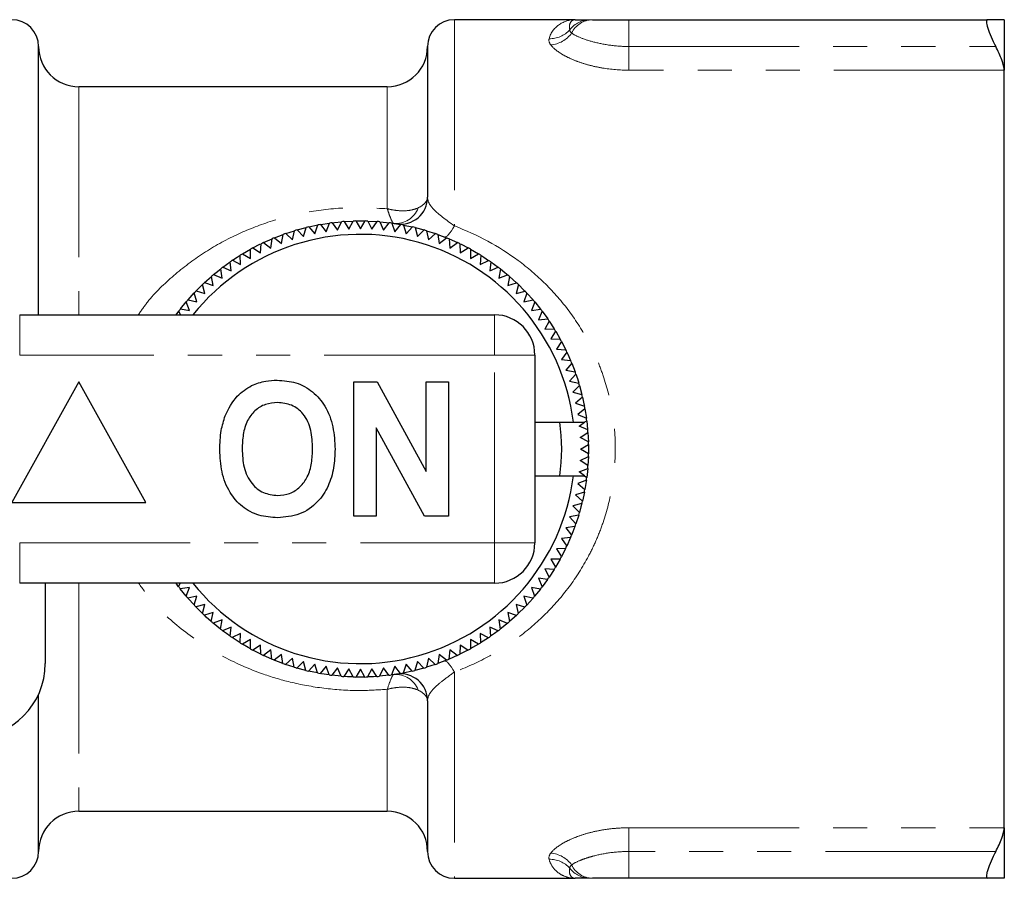
# Model space of a CAD drawing. Units: millimetres. Extents: x 153 to 255, y 89 to 262.
# Drawn here: x 218 to 255, y 95 to 127 of the extents above; entities that cross this region are included whole.
import ezdxf

# ---------------------------------------------------------------- set-up
doc = ezdxf.new("R2010")
doc.units = ezdxf.units.MM
doc.linetypes.add('PHANTOM', pattern=[12.7, 6.35, -1.27, 1.27, -1.27, 1.27, -1.27])

msp = doc.modelspace()

# ---------------------------------------------------------------- linework, layer by layer
at = {"color": 7, "linetype": 'Continuous', "lineweight": 25}
for p, q in [((238.939, 126.69), (234.439, 126.69)), ((240.939, 126.69), (254.31, 126.69)), ((254.939, 126.69), (254.939, 124.808)), ((218.939, 115.69), (218.939, 125.69)), ((233.439, 125.69), (233.439, 120.071)), ((254.939, 96.572), (254.939, 124.808)), ((231.939, 124.19), (220.439, 124.19)), ((228.577, 118.855), (228.91, 118.944)), ((228.816, 118.611), (228.91, 118.944)), ((229.008, 118.968), (229.234, 118.711)), ((229.234, 118.711), (229.345, 119.039)), ((229.443, 119.057), (229.784, 119.111)), ((229.443, 119.057), (229.656, 118.789)), ((229.656, 118.789), (229.784, 119.111)), ((229.883, 119.124), (230.082, 118.845)), ((230.082, 118.845), (230.226, 119.16)), ((230.326, 119.168), (230.67, 119.186)), ((230.326, 119.168), (230.509, 118.879)), ((230.509, 118.879), (230.67, 119.186)), ((230.771, 119.188), (230.939, 119.19)), ((230.771, 119.188), (230.939, 118.89)), ((230.939, 119.19), (231.115, 119.188)), ((230.939, 118.89), (231.115, 119.188)), ((231.216, 119.185), (231.368, 118.879)), ((231.216, 119.185), (231.56, 119.167)), ((231.368, 118.879), (231.56, 119.167)), ((231.66, 119.159), (231.796, 118.845)), ((231.796, 118.845), (232.003, 119.123)), ((232.102, 119.11), (232.221, 118.789)), ((232.102, 119.11), (232.443, 119.056)), ((232.221, 118.789), (232.443, 119.056)), ((232.541, 119.038), (232.644, 118.711)), ((232.644, 118.711), (232.878, 118.966)), ((232.976, 118.942), (233.061, 118.611)), ((232.976, 118.942), (233.309, 118.853)), ((227.736, 118.564), (228.058, 118.687)), ((227.736, 118.564), (228, 118.345)), ((228, 118.345), (228.058, 118.687)), ((228.153, 118.721), (228.481, 118.827)), ((228.153, 118.721), (228.405, 118.489)), ((228.405, 118.489), (228.481, 118.827)), ((228.577, 118.855), (228.816, 118.611)), ((233.061, 118.611), (233.309, 118.853)), ((233.405, 118.824), (233.473, 118.489)), ((233.405, 118.824), (233.733, 118.718)), ((233.473, 118.489), (233.733, 118.718)), ((233.828, 118.684), (233.877, 118.345)), ((233.828, 118.684), (234.149, 118.56)), ((233.877, 118.345), (234.149, 118.56)), ((226.931, 118.186), (227.216, 117.996)), ((227.216, 117.996), (227.238, 118.342)), ((227.329, 118.385), (227.643, 118.525)), ((227.329, 118.385), (227.603, 118.181)), ((227.603, 118.181), (227.643, 118.525)), ((234.242, 118.522), (234.274, 118.181)), ((234.242, 118.522), (234.557, 118.382)), ((234.274, 118.181), (234.557, 118.382)), ((234.647, 118.338), (234.661, 117.996)), ((226.473, 117.567), (226.458, 117.913)), ((226.544, 117.966), (226.843, 118.138)), ((226.544, 117.966), (226.839, 117.791)), ((226.839, 117.791), (226.843, 118.138)), ((234.661, 117.996), (234.954, 118.182)), ((235.042, 118.134), (235.039, 117.791)), ((235.039, 117.791), (235.341, 117.961)), ((235.042, 118.134), (235.341, 117.961)), ((235.426, 117.909), (235.405, 117.567)), ((225.808, 117.467), (226.086, 117.669)), ((225.808, 117.467), (226.119, 117.324)), ((226.119, 117.324), (226.086, 117.669)), ((226.169, 117.726), (226.473, 117.567)), ((235.405, 117.567), (235.715, 117.721)), ((235.798, 117.664), (235.758, 117.324)), ((235.758, 117.324), (236.077, 117.461)), ((235.798, 117.664), (236.077, 117.461)), ((225.127, 116.893), (225.384, 117.124)), ((225.452, 116.784), (225.384, 117.124)), ((225.46, 117.189), (225.778, 117.063)), ((225.778, 117.063), (225.728, 117.405)), ((236.156, 117.4), (236.099, 117.063)), ((236.099, 117.063), (236.424, 117.183)), ((236.5, 117.118), (236.426, 116.784)), ((236.5, 117.118), (236.756, 116.887)), ((225.14, 116.488), (225.054, 116.824)), ((225.127, 116.893), (225.452, 116.784)), ((236.426, 116.784), (236.756, 116.887)), ((236.829, 116.818), (236.737, 116.488)), ((224.511, 116.252), (224.741, 116.508)), ((224.845, 116.177), (224.741, 116.508)), ((224.811, 116.581), (225.14, 116.488)), ((236.737, 116.488), (237.073, 116.574)), ((237.142, 116.501), (237.032, 116.177)), ((237.142, 116.501), (237.372, 116.245)), ((224.229, 115.908), (224.445, 116.175)), ((224.566, 115.85), (224.445, 116.175)), ((224.511, 116.252), (224.845, 116.177)), ((237.032, 116.177), (237.372, 116.245)), ((237.437, 116.169), (237.311, 115.85)), ((237.437, 116.169), (237.654, 115.901)), ((218.236, 115.69), (235.939, 115.69)), ((224.065, 115.69), (224.167, 115.828)), ((224.227, 115.69), (224.167, 115.828)), ((224.229, 115.908), (224.566, 115.85)), ((237.311, 115.85), (237.654, 115.901)), ((237.715, 115.821), (237.573, 115.51)), ((237.715, 115.821), (237.918, 115.542)), ((237.573, 115.51), (237.918, 115.542)), ((237.975, 115.459), (237.816, 115.156)), ((237.975, 115.459), (238.162, 115.17)), ((237.816, 115.156), (238.162, 115.17)), ((238.215, 115.085), (238.04, 114.79)), ((238.04, 114.79), (238.387, 114.786)), ((238.435, 114.698), (238.245, 114.413)), ((238.435, 114.698), (238.582, 114.409)), ((237.439, 114.19), (237.439, 107.19)), ((238.245, 114.413), (238.591, 114.391)), ((238.634, 114.3), (238.43, 114.025)), ((238.43, 114.025), (238.774, 113.985)), ((238.812, 113.892), (238.594, 113.629)), ((238.812, 113.892), (238.936, 113.571)), ((238.594, 113.629), (238.936, 113.571)), ((238.969, 113.476), (238.737, 113.224)), ((220.439, 113.19), (217.939, 108.69)), ((222.939, 108.69), (220.439, 113.19)), ((230.695, 108.19), (230.695, 113.19)), ((230.695, 113.19), (231.567, 113.19)), ((231.567, 113.19), (233.387, 109.849)), ((233.387, 109.849), (233.387, 113.19)), ((233.387, 113.19), (234.221, 113.19)), ((234.221, 113.19), (234.221, 108.19)), ((238.737, 113.224), (239.075, 113.148)), ((239.104, 113.052), (238.859, 112.812)), ((239.104, 113.052), (239.193, 112.719)), ((238.859, 112.812), (239.193, 112.719)), ((239.216, 112.621), (238.959, 112.395)), ((238.959, 112.395), (239.288, 112.284)), ((239.306, 112.185), (239.038, 111.973)), ((239.038, 111.973), (239.36, 111.845)), ((239.306, 112.185), (239.36, 111.845)), ((237.439, 111.69), (238.876, 111.69)), ((238.876, 111.69), (239.295, 111.69)), ((239.094, 111.547), (239.295, 111.69)), ((239.373, 111.745), (239.295, 111.69)), ((233.32, 108.19), (231.528, 111.479)), ((231.528, 111.479), (231.528, 108.19)), ((239.409, 111.403), (239.094, 111.547)), ((239.127, 111.119), (239.417, 111.302)), ((239.417, 111.302), (239.434, 110.958)), ((239.434, 110.958), (239.127, 111.119)), ((239.139, 110.69), (239.437, 110.858)), ((239.437, 110.858), (239.437, 110.513)), ((239.437, 110.513), (239.139, 110.69)), ((239.127, 110.261), (239.434, 110.413)), ((239.416, 110.069), (239.127, 110.261)), ((239.434, 110.413), (239.416, 110.069)), ((239.094, 109.833), (239.408, 109.969)), ((239.286, 109.69), (239.094, 109.833)), ((239.408, 109.969), (239.372, 109.626)), ((237.439, 109.69), (238.876, 109.69)), ((238.876, 109.69), (239.286, 109.69)), ((239.359, 109.526), (239.038, 109.407)), ((239.038, 109.407), (239.305, 109.186)), ((239.286, 109.69), (239.372, 109.626)), ((239.286, 109.087), (238.959, 108.985)), ((239.286, 109.087), (239.214, 108.75)), ((217.939, 108.69), (222.939, 108.69)), ((239.191, 108.653), (238.859, 108.568)), ((238.959, 108.985), (239.214, 108.75)), ((238.859, 108.568), (239.102, 108.32)), ((231.528, 108.19), (230.695, 108.19)), ((234.221, 108.19), (233.32, 108.19)), ((239.073, 108.223), (238.737, 108.156)), ((238.737, 108.156), (238.966, 107.896)), ((239.073, 108.223), (238.966, 107.896)), ((238.933, 107.801), (238.594, 107.751)), ((238.594, 107.751), (238.809, 107.48)), ((238.771, 107.387), (238.43, 107.355)), ((238.43, 107.355), (238.63, 107.072)), ((238.771, 107.387), (238.63, 107.072)), ((238.587, 106.981), (238.245, 106.967)), ((238.245, 106.967), (238.43, 106.675)), ((238.382, 106.586), (238.04, 106.59)), ((238.04, 106.59), (238.21, 106.288)), ((238.382, 106.586), (238.21, 106.288)), ((238.157, 106.202), (237.816, 106.224)), ((237.816, 106.224), (237.97, 105.913)), ((238.157, 106.202), (237.97, 105.913)), ((237.913, 105.831), (237.573, 105.87)), ((237.573, 105.87), (237.71, 105.552)), ((237.913, 105.831), (237.71, 105.552)), ((235.939, 105.69), (218.236, 105.69)), ((219.189, 105.69), (219.189, 102.69)), ((224.162, 105.559), (224.065, 105.69)), ((224.162, 105.559), (224.222, 105.69)), ((224.566, 105.53), (224.223, 105.479)), ((224.44, 105.211), (224.223, 105.479)), ((224.44, 105.211), (224.566, 105.53)), ((237.649, 105.472), (237.311, 105.53)), ((237.311, 105.53), (237.432, 105.205)), ((237.649, 105.472), (237.432, 105.205)), ((224.845, 105.203), (224.505, 105.135)), ((224.735, 104.879), (224.845, 105.203)), ((237.366, 105.128), (237.032, 105.203)), ((237.032, 105.203), (237.136, 104.872)), ((225.14, 104.892), (224.805, 104.806)), ((225.048, 104.562), (224.805, 104.806)), ((225.048, 104.562), (225.14, 104.892)), ((237.067, 104.799), (236.737, 104.892)), ((236.737, 104.892), (236.823, 104.556)), ((237.067, 104.799), (236.823, 104.556)), ((225.452, 104.596), (225.121, 104.493)), ((225.377, 104.262), (225.452, 104.596)), ((225.778, 104.317), (225.453, 104.197)), ((225.721, 103.98), (225.778, 104.317)), ((236.417, 104.191), (236.099, 104.317)), ((236.099, 104.317), (236.149, 103.975)), ((236.75, 104.487), (236.426, 104.596)), ((236.426, 104.596), (236.494, 104.256)), ((225.721, 103.98), (225.453, 104.197)), ((226.119, 104.056), (225.801, 103.919)), ((226.079, 103.716), (226.119, 104.056)), ((236.07, 103.913), (235.758, 104.056)), ((235.758, 104.056), (235.791, 103.711)), ((236.439, 104.209), (236.149, 103.975)), ((226.473, 103.813), (226.162, 103.659)), ((226.451, 103.471), (226.162, 103.659)), ((226.451, 103.471), (226.473, 103.813)), ((226.839, 103.589), (226.537, 103.419)), ((226.835, 103.246), (226.839, 103.589)), ((235.039, 103.589), (235.035, 103.242)), ((235.333, 103.414), (235.039, 103.589)), ((235.708, 103.654), (235.405, 103.813)), ((235.405, 103.813), (235.419, 103.467)), ((235.708, 103.654), (235.419, 103.467)), ((227.216, 103.384), (226.923, 103.198)), ((227.23, 103.042), (226.923, 103.198)), ((227.23, 103.042), (227.216, 103.384)), ((227.603, 103.199), (227.321, 102.998)), ((227.635, 102.858), (227.603, 103.199)), ((234.274, 103.199), (234.234, 102.855)), ((234.549, 102.995), (234.274, 103.199)), ((234.661, 103.384), (234.639, 103.038)), ((234.946, 103.194), (234.639, 103.038)), ((234.946, 103.194), (234.661, 103.384)), ((228, 103.035), (227.728, 102.82)), ((228.05, 102.696), (227.728, 102.82)), ((228.05, 102.696), (228, 103.035)), ((228.405, 102.891), (228.145, 102.662)), ((228.472, 102.556), (228.405, 102.891)), ((228.816, 102.769), (228.569, 102.527)), ((228.901, 102.438), (228.816, 102.769)), ((233.061, 102.769), (232.968, 102.436)), ((233.3, 102.525), (233.061, 102.769)), ((233.473, 102.891), (233.397, 102.553)), ((233.724, 102.659), (233.473, 102.891)), ((233.877, 103.035), (233.819, 102.693)), ((234.141, 102.816), (233.819, 102.693)), ((234.141, 102.816), (233.877, 103.035)), ((228.472, 102.556), (228.145, 102.662)), ((228.901, 102.438), (228.569, 102.527)), ((229.234, 102.669), (228.999, 102.414)), ((229.336, 102.342), (228.999, 102.414)), ((229.336, 102.342), (229.234, 102.669)), ((229.656, 102.591), (229.435, 102.324)), ((229.775, 102.27), (229.656, 102.591)), ((230.082, 102.535), (229.875, 102.257)), ((230.217, 102.221), (230.082, 102.535)), ((230.509, 102.501), (230.318, 102.213)), ((230.661, 102.195), (230.509, 102.501)), ((230.939, 102.49), (230.762, 102.192)), ((231.106, 102.192), (230.939, 102.49)), ((231.368, 102.501), (231.207, 102.194)), ((231.551, 102.212), (231.368, 102.501)), ((231.796, 102.535), (231.651, 102.22)), ((231.994, 102.256), (231.796, 102.535)), ((232.221, 102.591), (232.094, 102.269)), ((232.434, 102.323), (232.221, 102.591)), ((232.644, 102.669), (232.533, 102.341)), ((232.87, 102.412), (232.533, 102.341)), ((232.87, 102.412), (232.644, 102.669)), ((233.3, 102.525), (232.968, 102.436)), ((233.724, 102.659), (233.397, 102.553)), ((230.217, 102.221), (229.875, 102.257)), ((231.106, 102.192), (230.762, 102.192)), ((231.994, 102.256), (231.651, 102.22)), ((218.939, 95.69), (218.939, 101.544)), ((233.439, 101.309), (233.439, 95.69)), ((220.439, 97.19), (231.939, 97.19)), ((254.939, 96.572), (254.939, 94.69)), ((234.439, 94.69), (238.939, 94.69)), ((254.31, 94.69), (240.939, 94.69))]:
    msp.add_line(p, q, dxfattribs=at)
at = {"color": 8, "linetype": 'PHANTOM', "lineweight": 18}
for p, q in [((234.439, 126.69), (234.439, 119.002)), ((240.939, 126.69), (240.939, 125.69)), ((240.939, 125.69), (240.939, 124.808)), ((240.939, 125.69), (254.619, 125.69)), ((254.939, 124.808), (240.939, 124.808)), ((220.439, 124.19), (220.439, 115.69)), ((231.939, 119.645), (231.939, 124.19)), ((218.236, 114.19), (218.236, 115.69)), ((235.939, 114.19), (235.939, 115.69)), ((235.939, 114.19), (218.236, 114.19)), ((235.939, 107.19), (235.939, 114.19)), ((235.939, 114.19), (237.439, 114.19)), ((218.236, 107.19), (235.939, 107.19)), ((218.236, 105.69), (218.236, 107.19)), ((235.939, 107.19), (237.439, 107.19)), ((235.939, 105.69), (235.939, 107.19)), ((220.439, 105.69), (220.439, 97.19)), ((234.439, 102.378), (234.439, 94.69)), ((231.939, 97.19), (231.939, 101.735)), ((240.939, 96.572), (254.939, 96.572)), ((240.939, 96.572), (240.939, 95.69)), ((254.619, 95.69), (240.939, 95.69)), ((240.939, 95.69), (240.939, 94.69))]:
    msp.add_line(p, q, dxfattribs=at)
at = {"color": 7, "linetype": 'Continuous', "lineweight": 25, "flags": 128}
for points in [[(229.008, 118.968), (229.013, 118.969), (229.345, 119.039)], [(229.883, 119.124), (229.97, 119.135), (230.226, 119.16)], [(231.66, 119.159), (231.908, 119.135), (232.003, 119.123)], [(232.541, 119.038), (232.864, 118.969), (232.878, 118.966)], [(226.931, 118.186), (227.188, 118.318), (227.238, 118.342)], [(234.647, 118.338), (234.689, 118.318), (234.954, 118.182)], [(226.169, 117.726), (226.343, 117.841), (226.458, 117.913)], [(235.426, 117.909), (235.534, 117.841), (235.715, 117.721)], [(225.46, 117.189), (225.558, 117.27), (225.728, 117.405)], [(236.156, 117.4), (236.319, 117.27), (236.439, 117.171)], [(224.811, 116.581), (224.843, 116.614), (225.054, 116.824)], [(236.829, 116.818), (237.034, 116.614), (237.073, 116.574)], [(238.215, 115.085), (238.218, 115.079), (238.387, 114.786)], [(238.634, 114.3), (238.671, 114.221), (238.774, 113.985)], [(238.969, 113.476), (239.023, 113.317), (239.075, 113.148)], [(239.216, 112.621), (239.269, 112.378), (239.288, 112.284)], [(239.373, 111.745), (239.407, 111.417), (239.409, 111.403)], [(239.359, 109.526), (239.352, 109.48), (239.305, 109.186)], [(239.191, 108.653), (239.159, 108.529), (239.102, 108.32)], [(238.933, 107.801), (238.859, 107.606), (238.809, 107.48)], [(238.587, 106.981), (238.456, 106.723), (238.43, 106.675)], [(224.735, 104.879), (224.515, 105.124), (224.505, 105.135)], [(237.366, 105.128), (237.363, 105.124), (237.136, 104.872)], [(225.377, 104.262), (225.191, 104.428), (225.121, 104.493)], [(236.75, 104.487), (236.686, 104.428), (236.494, 104.256)], [(226.079, 103.716), (225.942, 103.813), (225.801, 103.919)], [(236.07, 103.913), (235.935, 103.813), (235.791, 103.711)], [(226.835, 103.246), (226.759, 103.289), (226.537, 103.419)], [(235.333, 103.414), (235.118, 103.289), (235.035, 103.242)], [(227.635, 102.858), (227.63, 102.86), (227.321, 102.998)], [(234.549, 102.995), (234.247, 102.86), (234.234, 102.855)], [(229.775, 102.27), (229.489, 102.314), (229.435, 102.324)], [(230.661, 102.195), (230.453, 102.204), (230.318, 102.213)], [(231.551, 102.212), (231.424, 102.204), (231.207, 102.194)], [(232.434, 102.323), (232.388, 102.314), (232.094, 102.269)]]:
    msp.add_lwpolyline(points, dxfattribs=at)
at = {"color": 8, "linetype": 'PHANTOM', "lineweight": 18, "flags": 128}
for points in [[(234.439, 119.002), (234.383, 118.904), (234.328, 118.816), (234.275, 118.741), (234.225, 118.68), (234.178, 118.634), (234.137, 118.604), (234.101, 118.59), (234.07, 118.592)], [(234.439, 102.378), (234.383, 102.476), (234.328, 102.564), (234.275, 102.639), (234.225, 102.7), (234.178, 102.746), (234.137, 102.776), (234.101, 102.79), (234.07, 102.788)]]:
    msp.add_lwpolyline(points, dxfattribs=at)
at = {"color": 7, "linetype": 'Continuous', "lineweight": 25}
for centre, radius, start, end in [((217.939, 125.69), 1, 0, 90), ((234.439, 125.69), 1, 90, 180), ((220.439, 125.69), 1.5, 180, 270), ((231.939, 125.69), 1.5, 270, 0), ((232.439, 120.071), 1, 260.9153, 0), ((230.939, 110.69), 8.5, 103.1313, 103.8093), ((230.939, 110.69), 8.5, 100.1313, 100.8093), ((230.939, 110.69), 8.5, 97.1313, 97.8093), ((230.939, 110.69), 8.5, 94.1313, 94.8093), ((230.939, 110.69), 8.5, 91.1313, 91.8093), ((230.939, 110.69), 8.5, 88.1313, 88.8093), ((230.939, 110.69), 8.5, 85.1313, 85.8093), ((230.939, 110.69), 8.5, 82.1313, 82.8093), ((230.939, 110.69), 8.5, 79.1313, 79.8093), ((230.939, 110.69), 8.5, 76.1313, 76.8093), ((230.939, 110.69), 8, 7.1808, 141.3178), ((230.939, 110.69), 8.5, 112.1313, 112.8093), ((230.939, 110.69), 8.5, 109.1313, 109.8093), ((230.939, 110.69), 8.5, 106.1313, 106.8093), ((230.939, 110.69), 8.5, 73.1313, 73.8093), ((230.939, 110.69), 8.5, 70.1313, 70.8093), ((230.939, 110.69), 8.5, 67.1313, 67.8093), ((230.939, 110.69), 8.5, 118.1313, 118.8093), ((230.939, 110.69), 8.5, 115.1313, 115.8093), ((230.939, 110.69), 8.5, 64.1313, 64.8093), ((230.939, 110.69), 8.5, 121.1313, 121.8093), ((230.939, 110.69), 8.5, 61.1313, 61.8093), ((230.939, 110.69), 8.5, 58.1313, 58.8093), ((230.939, 110.69), 8.5, 127.1313, 127.8093), ((230.939, 110.69), 8.5, 124.1313, 124.8093), ((230.939, 110.69), 8.5, 55.1313, 55.8093), ((230.939, 110.69), 8.5, 52.1313, 52.8093), ((230.939, 110.69), 8.5, 130.1313, 130.8093), ((230.939, 110.69), 8.5, 49.1313, 49.8093), ((230.939, 110.69), 8.5, 133.1313, 133.8093), ((230.939, 110.69), 8.5, 46.1313, 46.8093), ((230.939, 110.69), 8.5, 136.1313, 136.8093), ((230.939, 110.69), 8.5, 43.1313, 43.8093), ((230.939, 110.69), 8.5, 139.1313, 139.8093), ((230.939, 110.69), 8.5, 40.1313, 40.8093), ((230.939, 110.69), 8.5, 142.1313, 142.8093), ((235.939, 114.19), 1.5, 0, 90), ((230.939, 110.69), 8.5, 37.1313, 37.8093), ((230.939, 110.69), 8.5, 34.1313, 34.8093), ((230.939, 110.69), 8.5, 31.1313, 31.8093), ((230.939, 110.69), 8.5, 28.1313, 28.8093), ((230.939, 110.69), 8.5, 25.1313, 25.8093), ((230.939, 110.69), 8.5, 22.1313, 22.8093), ((230.939, 110.69), 8.5, 19.1313, 19.8093), ((230.939, 110.69), 8.5, 16.1313, 16.8093), ((230.939, 110.69), 8.5, 13.1313, 13.8093), ((230.939, 110.69), 8.5, 10.1313, 10.8093), ((230.939, 110.69), 7.5, 352.3377, 7.6623), ((230.939, 110.69), 8.5, 7.1313, 7.8093), ((230.939, 110.69), 8.5, 4.1313, 4.8093), ((230.939, 110.69), 8.5, 1.1313, 1.8093), ((230.939, 110.69), 8.5, 358.1313, 358.8093), ((230.939, 110.69), 8.5, 355.1313, 355.8093), ((230.939, 110.69), 8, 218.6822, 352.8192), ((230.939, 110.69), 8.5, 352.1313, 352.8093), ((230.939, 110.69), 8.5, 349.1313, 349.8093), ((230.939, 110.69), 8.5, 346.1313, 346.8093), ((230.939, 110.69), 8.5, 343.1313, 343.8093), ((230.939, 110.69), 8.5, 340.1313, 340.8093), ((235.939, 107.19), 1.5, 270, 0), ((230.939, 110.69), 8.5, 337.1313, 337.8093), ((230.939, 110.69), 8.5, 334.1313, 334.8093), ((230.939, 110.69), 8.5, 331.1313, 331.8093), ((230.939, 110.69), 8.5, 328.1313, 328.8093), ((230.939, 110.69), 8.5, 325.1313, 325.8093), ((230.939, 110.69), 8.5, 217.1313, 217.8093), ((230.939, 110.69), 8.5, 322.1313, 322.8093), ((230.939, 110.69), 8.5, 220.1313, 220.8093), ((230.939, 110.69), 8.5, 319.1313, 319.8093), ((230.939, 110.69), 8.5, 223.1313, 223.8093), ((230.939, 110.69), 8.5, 316.1313, 316.8093), ((230.939, 110.69), 8.5, 226.1313, 226.8093), ((230.939, 110.69), 8.5, 229.1313, 229.8093), ((230.939, 110.69), 8.5, 310.1313, 310.8093), ((230.939, 110.69), 8.5, 313.1313, 313.8093), ((230.939, 110.69), 8.5, 232.1313, 232.8093), ((230.939, 110.69), 8.5, 307.1313, 307.8093), ((230.939, 110.69), 8.5, 235.1313, 235.8093), ((230.939, 110.69), 8.5, 304.1313, 304.8093), ((230.939, 110.69), 8.5, 238.1313, 238.8093), ((230.939, 110.69), 8.5, 241.1313, 241.8093), ((230.939, 110.69), 8.5, 298.1313, 298.8093), ((230.939, 110.69), 8.5, 301.1313, 301.8093), ((230.939, 110.69), 8.5, 244.1313, 244.8093), ((230.939, 110.69), 8.5, 247.1313, 247.8093), ((230.939, 110.69), 8.5, 292.1313, 292.8093), ((230.939, 110.69), 8.5, 295.1313, 295.8093), ((216.439, 102.69), 2.75, 270, 0), ((230.939, 110.69), 8.5, 250.1313, 250.8093), ((230.939, 110.69), 8.5, 253.1313, 253.8093), ((230.939, 110.69), 8.5, 256.1313, 256.8093), ((230.939, 110.69), 8.5, 283.1313, 283.8093), ((230.939, 110.69), 8.5, 286.1313, 286.8093), ((230.939, 110.69), 8.5, 289.1313, 289.8093), ((230.939, 110.69), 8.5, 259.1313, 259.8093), ((230.939, 110.69), 8.5, 262.1313, 262.8093), ((230.939, 110.69), 8.5, 265.1313, 265.8093), ((230.939, 110.69), 8.5, 268.1313, 268.8093), ((230.939, 110.69), 8.5, 271.1313, 271.8093), ((230.939, 110.69), 8.5, 274.1313, 274.8093), ((230.939, 110.69), 8.5, 277.1313, 277.8093), ((232.439, 101.309), 1, 0, 99.0847), ((230.939, 110.69), 8.5, 280.1313, 280.8093), ((220.439, 95.69), 1.5, 90, 180), ((231.939, 95.69), 1.5, 0, 90), ((217.939, 95.69), 1, 270, 0), ((234.439, 95.69), 1, 180, 270)]:
    msp.add_arc(centre, radius, start, end, dxfattribs=at)
at = {"color": 8, "linetype": 'PHANTOM', "lineweight": 18}
for centre, radius, start, end in [((239.512, 125.709), 0.981, 90.1047, 141.9283), ((239.61, 125.802), 0.888, 91.2971, 154.1129), ((238, 126.973), 0.991, 268.2758, 318.3237), ((237.938, 126.824), 1.079, 275.0294, 324.0395), ((232.257, 119.98), 0.884, 264.7495, 339.9788), ((232.257, 101.4), 0.884, 20.0212, 95.2505), ((237.938, 94.556), 1.079, 35.9605, 84.9706), ((238, 94.407), 0.991, 41.6763, 91.7242), ((239.512, 95.671), 0.981, 218.0717, 269.8953), ((239.61, 95.578), 0.888, 205.8871, 268.7029)]:
    msp.add_arc(centre, radius, start, end, dxfattribs=at)
for points, knots in [([(237.97, 125.982), (238.035, 126.221), (238.183, 126.397), (238.532, 126.632), (238.735, 126.69), (238.939, 126.69)], [0, 0, 0, 0, 0.5, 0.5, 1, 1, 1, 1]), ([(238.74, 126.314), (238.709, 126.445), (238.735, 126.537), (238.819, 126.66), (238.879, 126.69), (238.939, 126.69)], [0, 0, 0, 0, 0.5, 0.5, 1, 1, 1, 1]), ([(240.939, 125.69), (240.693, 125.69), (240.45, 125.709), (240, 125.772), (239.789, 125.817), (239.422, 125.915), (239.258, 125.97), (238.992, 126.08), (238.886, 126.135), (238.811, 126.19)], [0, 0, 0, 0, 0.25, 0.25, 0.5, 0.5, 0.75, 0.75, 1, 1, 1, 1]), ([(240.939, 124.808), (240.602, 124.808), (240.274, 124.836), (239.802, 124.916), (239.651, 124.948), (239.363, 125.022), (239.224, 125.064), (238.965, 125.156), (238.845, 125.205), (238.623, 125.307), (238.521, 125.362), (238.251, 125.526), (238.116, 125.639), (238.033, 125.749)], [0, 0, 0, 0, 0.25, 0.25, 0.375, 0.375, 0.5, 0.5, 0.625, 0.625, 0.75, 0.75, 1, 1, 1, 1]), ([(233.087, 119.677), (233.201, 119.731), (233.288, 119.792), (233.408, 119.926), (233.439, 119.997), (233.439, 120.071)], [0, 0, 0, 0, 0.5, 0.5, 1, 1, 1, 1]), ([(234.439, 119.002), (234.114, 119.244), (233.849, 119.437), (233.598, 119.693), (233.537, 119.773), (233.458, 119.926), (233.439, 120), (233.439, 120.071)], [0, 0, 0, 0, 0.5, 0.5, 0.75, 0.75, 1, 1, 1, 1]), ([(222.656, 115.69), (222.768, 115.85), (223.149, 116.396), (223.963, 117.172), (225.071, 118.019), (226.28, 118.686), (227.567, 119.194), (228.934, 119.537), (230.41, 119.721), (231.424, 119.671), (231.939, 119.645)], [0, 0, 0, 0, 0.0562998, 0.1916458, 0.326477, 0.4637539, 0.5912649, 0.721344, 0.8584025, 1, 1, 1, 1]), ([(233.087, 119.677), (233.015, 119.643), (232.935, 119.617), (232.762, 119.581), (232.668, 119.57), (232.47, 119.565), (232.367, 119.57), (232.157, 119.596), (232.046, 119.617), (231.939, 119.645)], [0, 0, 0, 0, 0.25, 0.25, 0.5, 0.5, 0.75, 0.75, 1, 1, 1, 1]), ([(232.176, 119.099), (232.152, 119.103), (232.121, 119.155), (232.06, 119.298), (232.038, 119.355), (231.99, 119.488), (231.965, 119.564), (231.939, 119.645)], [0, 0, 0, 0, 0.5, 0.5, 0.75, 0.75, 1, 1, 1, 1]), ([(234.439, 119.002), (235.3, 118.681), (236.103, 118.244), (237.177, 117.447), (237.515, 117.157), (238.151, 116.525), (238.449, 116.183), (238.985, 115.464), (239.226, 115.084), (239.546, 114.48), (239.646, 114.272), (239.829, 113.85), (239.911, 113.636), (240.133, 112.986), (240.246, 112.541), (240.399, 111.625), (240.439, 111.152), (240.438, 110.215), (240.398, 109.743), (240.244, 108.829), (240.13, 108.385), (239.909, 107.736), (239.826, 107.523), (239.644, 107.102), (239.543, 106.894), (239.222, 106.289), (238.981, 105.91), (238.447, 105.194), (238.154, 104.858), (237.517, 104.225), (237.175, 103.932), (236.458, 103.4), (236.08, 103.159), (235.286, 102.728), (234.869, 102.538), (234.439, 102.378)], [0, 0, 0, 0, 0.125, 0.125, 0.1875, 0.1875, 0.25, 0.25, 0.3125, 0.3125, 0.34375, 0.34375, 0.375, 0.375, 0.4375, 0.4375, 0.5, 0.5, 0.5625, 0.5625, 0.625, 0.625, 0.65625, 0.65625, 0.6875, 0.6875, 0.75, 0.75, 0.8125, 0.8125, 0.875, 0.875, 0.9375, 0.9375, 1, 1, 1, 1]), ([(231.939, 101.735), (231.611, 101.714), (230.851, 101.665), (229.652, 101.742), (228.431, 101.954), (227.108, 102.343), (225.723, 102.955), (224.332, 103.887), (223.298, 104.801), (222.825, 105.471), (222.671, 105.69)], [0, 0, 0, 0, 0.09039, 0.210024, 0.329708, 0.434497, 0.599054, 0.763686, 0.922956, 1, 1, 1, 1]), ([(232.176, 102.281), (232.164, 102.279), (232.15, 102.265), (232.119, 102.214), (232.1, 102.177), (232.04, 102.035), (231.991, 101.898), (231.939, 101.735)], [0, 0, 0, 0, 0.25, 0.25, 0.5, 0.5, 1, 1, 1, 1]), ([(233.439, 101.309), (233.439, 101.38), (233.458, 101.453), (233.537, 101.607), (233.598, 101.687), (233.765, 101.857), (233.872, 101.948), (234.127, 102.147), (234.276, 102.257), (234.439, 102.378)], [0, 0, 0, 0, 0.25, 0.25, 0.5, 0.5, 0.75, 0.75, 1, 1, 1, 1]), ([(233.087, 101.703), (233.015, 101.737), (232.935, 101.763), (232.762, 101.799), (232.667, 101.81), (232.47, 101.815), (232.368, 101.81), (232.157, 101.784), (232.046, 101.763), (231.939, 101.735)], [0, 0, 0, 0, 0.25, 0.25, 0.5, 0.5, 0.75, 0.75, 1, 1, 1, 1]), ([(233.439, 101.309), (233.439, 101.383), (233.408, 101.453), (233.289, 101.587), (233.201, 101.649), (233.087, 101.703)], [0, 0, 0, 0, 0.5, 0.5, 1, 1, 1, 1]), ([(238.033, 95.631), (238.116, 95.741), (238.25, 95.853), (238.521, 96.019), (238.623, 96.073), (238.844, 96.175), (238.963, 96.224), (239.222, 96.315), (239.361, 96.358), (239.649, 96.432), (239.799, 96.464), (240.111, 96.517), (240.275, 96.538), (240.604, 96.565), (240.77, 96.572), (240.939, 96.572)], [0, 0, 0, 0, 0.25, 0.25, 0.375, 0.375, 0.5, 0.5, 0.625, 0.625, 0.75, 0.75, 0.875, 0.875, 1, 1, 1, 1]), ([(238.811, 95.19), (238.886, 95.245), (238.995, 95.301), (239.195, 95.384), (239.268, 95.411), (239.428, 95.464), (239.515, 95.49), (239.794, 95.565), (239.999, 95.608), (240.456, 95.672), (240.693, 95.69), (240.939, 95.69)], [0, 0, 0, 0, 0.25, 0.25, 0.375, 0.375, 0.5, 0.5, 0.75, 0.75, 1, 1, 1, 1]), ([(237.97, 95.398), (238.002, 95.278), (238.057, 95.175), (238.19, 94.998), (238.27, 94.924), (238.445, 94.807), (238.539, 94.763), (238.735, 94.705), (238.837, 94.69), (238.939, 94.69)], [0, 0, 0, 0, 0.25, 0.25, 0.5, 0.5, 0.75, 0.75, 1, 1, 1, 1]), ([(238.74, 95.066), (238.709, 94.935), (238.735, 94.843), (238.819, 94.72), (238.879, 94.69), (238.939, 94.69)], [0, 0, 0, 0, 0.5, 0.5, 1, 1, 1, 1])]:
    msp.add_open_spline(points, degree=3, knots=knots, dxfattribs=at)
at = {"color": 7, "linetype": 'Continuous', "lineweight": 25}
for points, knots in [([(238.939, 126.69), (238.94, 126.69), (239.002, 126.69), (239.131, 126.69), (239.316, 126.69), (239.418, 126.69)], [0, 0, 0, 0, 0.0062359, 0.4522268, 1, 1, 1, 1]), ([(239.59, 126.69), (239.655, 126.69), (239.733, 126.69), (239.914, 126.69), (240.018, 126.69), (240.245, 126.69), (240.371, 126.69), (240.643, 126.69), (240.789, 126.69), (240.939, 126.69)], [0, 0, 0, 0, 0.25, 0.25, 0.5, 0.5, 0.75, 0.75, 1, 1, 1, 1]), ([(254.31, 126.69), (254.297, 126.69), (254.287, 126.683), (254.274, 126.656), (254.271, 126.635), (254.274, 126.555), (254.291, 126.475), (254.352, 126.283), (254.394, 126.17), (254.497, 125.934), (254.556, 125.812), (254.619, 125.69)], [0, 0, 0, 0, 0.125, 0.125, 0.25, 0.25, 0.5, 0.5, 0.75, 0.75, 1, 1, 1, 1]), ([(254.939, 126.69), (254.939, 126.69), (254.884, 126.69), (254.67, 126.69), (254.51, 126.69), (254.31, 126.69)], [0, 0, 0, 0, 0.5, 0.5, 1, 1, 1, 1]), ([(254.939, 124.808), (254.939, 124.898), (254.904, 125.034), (254.788, 125.348), (254.708, 125.521), (254.619, 125.69)], [0, 0, 0, 0, 0.5, 0.5, 1, 1, 1, 1]), ([(225.897, 111.931), (226.026, 112.192), (226.256, 112.657), (226.691, 112.936), (226.882, 113.058)], [0, 0, 0, 0, 0.560201, 1, 1, 1, 1]), ([(226.882, 113.058), (227.055, 113.123), (227.363, 113.238), (227.692, 113.249), (227.836, 113.254)], [0, 0, 0, 0, 0.559495, 1, 1, 1, 1]), ([(227.836, 113.254), (228.073, 113.237), (228.545, 113.204), (229.181, 112.85), (229.671, 112.273), (229.951, 111.516), (229.977, 110.961), (229.99, 110.683)], [0, 0, 0, 0, 0.186721, 0.37307, 0.559626, 0.779538, 1, 1, 1, 1]), ([(227.848, 112.421), (227.694, 112.408), (227.387, 112.384), (226.985, 112.131), (226.693, 111.735), (226.548, 111.233), (226.535, 110.873), (226.528, 110.693)], [0, 0, 0, 0, 0.186586, 0.372857, 0.559265, 0.779356, 1, 1, 1, 1]), ([(229.157, 110.707), (229.148, 110.935), (229.13, 111.39), (228.868, 111.989), (228.388, 112.368), (228.028, 112.403), (227.848, 112.421)], [0, 0, 0, 0, 0.281213, 0.560506, 0.78003, 1, 1, 1, 1]), ([(225.695, 110.66), (225.701, 110.903), (225.712, 111.336), (225.841, 111.749), (225.897, 111.931)], [0, 0, 0, 0, 0.560144, 1, 1, 1, 1]), ([(227.849, 108.126), (227.614, 108.142), (227.146, 108.175), (226.51, 108.516), (226.019, 109.085), (225.735, 109.834), (225.708, 110.384), (225.695, 110.66)], [0, 0, 0, 0, 0.186758, 0.373113, 0.559668, 0.779563, 1, 1, 1, 1]), ([(226.528, 110.693), (226.538, 110.463), (226.559, 110.005), (226.832, 109.41), (227.305, 109.02), (227.667, 108.98), (227.848, 108.959)], [0, 0, 0, 0, 0.281128, 0.560546, 0.780274, 1, 1, 1, 1]), ([(227.848, 108.959), (228.001, 108.973), (228.309, 109), (228.703, 109.265), (228.994, 109.663), (229.136, 110.166), (229.15, 110.527), (229.157, 110.707)], [0, 0, 0, 0, 0.186446, 0.372679, 0.559184, 0.779356, 1, 1, 1, 1]), ([(229.99, 110.683), (229.98, 110.449), (229.962, 109.98), (229.762, 109.297), (229.35, 108.67), (228.681, 108.197), (228.126, 108.15), (227.849, 108.126)], [0, 0, 0, 0, 0.187264, 0.374292, 0.561001, 0.780237, 1, 1, 1, 1]), ([(254.619, 95.69), (254.664, 95.775), (254.705, 95.859), (254.782, 96.027), (254.817, 96.11), (254.903, 96.343), (254.939, 96.482), (254.939, 96.572)], [0, 0, 0, 0, 0.25, 0.25, 0.5, 0.5, 1, 1, 1, 1]), ([(254.619, 95.69), (254.556, 95.568), (254.497, 95.447), (254.395, 95.21), (254.352, 95.099), (254.306, 94.954), (254.294, 94.91), (254.278, 94.833), (254.273, 94.799), (254.27, 94.718), (254.283, 94.69), (254.31, 94.69)], [0, 0, 0, 0, 0.25, 0.25, 0.5, 0.5, 0.625, 0.625, 0.75, 0.75, 1, 1, 1, 1]), ([(239.418, 94.69), (239.316, 94.69), (239.131, 94.69), (239.002, 94.69), (238.94, 94.69), (238.939, 94.69)], [0, 0, 0, 0, 0.5477732, 0.9937641, 1, 1, 1, 1]), ([(240.939, 94.69), (240.789, 94.69), (240.644, 94.69), (240.371, 94.69), (240.247, 94.69), (240.017, 94.69), (239.915, 94.69), (239.734, 94.69), (239.655, 94.69), (239.59, 94.69)], [0, 0, 0, 0, 0.25, 0.25, 0.5, 0.5, 0.75, 0.75, 1, 1, 1, 1]), ([(254.939, 94.69), (254.939, 94.69), (254.884, 94.69), (254.67, 94.69), (254.51, 94.69), (254.31, 94.69)], [0, 0, 0, 0, 0.5, 0.5, 1, 1, 1, 1])]:
    msp.add_open_spline(points, degree=3, knots=knots, dxfattribs=at)
at = {"color": 8, "linetype": 'PHANTOM', "lineweight": 18}
for points in [[(238.811, 126.19), (238.761, 126.234), (238.738, 126.276), (238.74, 126.314)], [(238.033, 125.749), (237.971, 125.831), (237.95, 125.909), (237.97, 125.982)], [(237.97, 95.398), (237.95, 95.471), (237.971, 95.549), (238.033, 95.631)], [(238.74, 95.066), (238.738, 95.104), (238.761, 95.146), (238.811, 95.19)]]:
    msp.add_open_spline(points, degree=3, dxfattribs=at)

doc.saveas('drawing.dxf')
